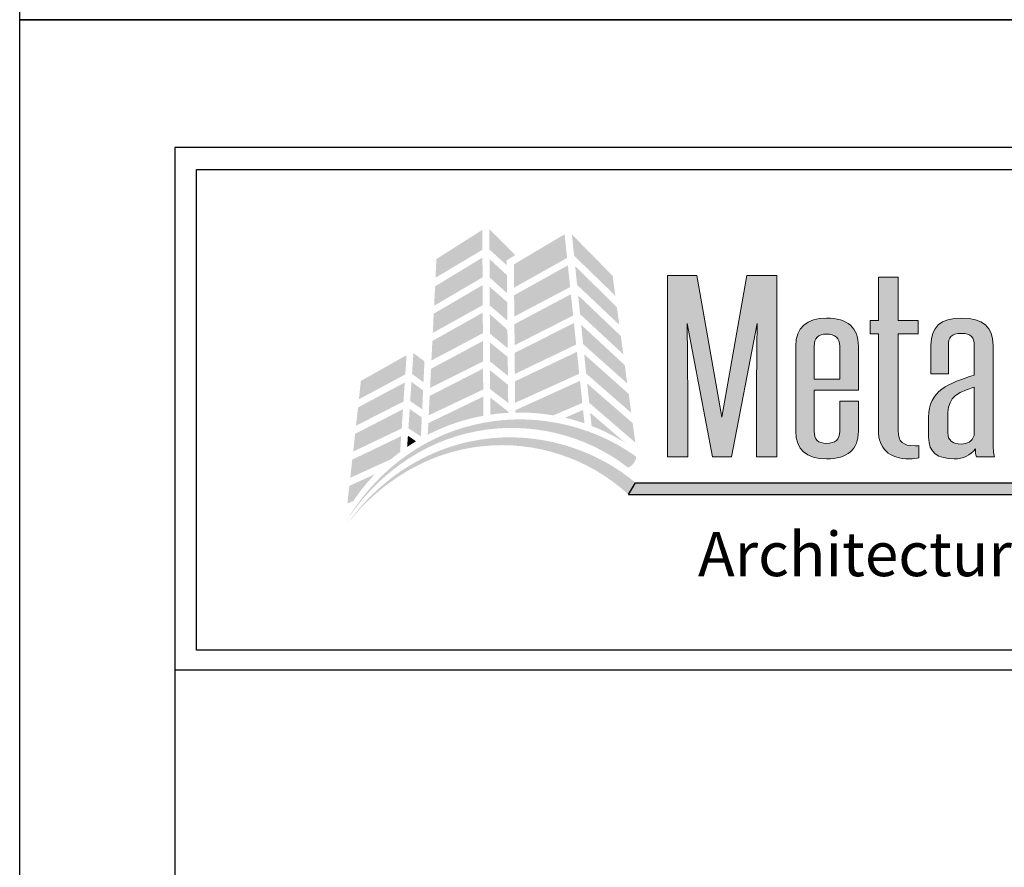
# Model space of a CAD drawing. Extents: x 0 to 308, y -66 to 78.
# Drawn here: x 17 to 21, y -48 to -44 of the extents above; entities that cross this region are included whole.
import ezdxf

# ---------------------------------------------------------------- set-up
doc = ezdxf.new("R2010")
doc.units = 0
doc.header["$LTSCALE"] = 1.5
doc.header["$MEASUREMENT"] = 0
doc.layers.get('DEFPOINTS').update_dxf_attribs({"linetype": 'CONTINUOUS'})
for name, color, linetype in [('BORDER', 255, 'CONTINUOUS'), ('L0', 42, 'CONTINUOUS'), ('L2', 1, 'CONTINUOUS'), ('TEXT', 7, 'CONTINUOUS')]:
    doc.layers.add(name, color=color, linetype=linetype)

# ---------------------------------------------------------------- blocks, each defined once
blk = doc.blocks.new('Arcwall DBV Cover')
at = {"layer": 'L0', "lineweight": 0}
h = blk.add_hatch(color=256, dxfattribs=at)
h.dxf.hatch_style = 2
h.paths.add_polyline_path([(1.4708, 15.8312), (1.3249, 15.7385), (1.322, 15.6791), (1.4712, 15.768)])
h = blk.add_hatch(color=256, dxfattribs=at)
h.dxf.hatch_style = 2
h.paths.add_polyline_path([(1.5487, 15.7188), (1.5485, 15.7347), (1.5757, 15.7511), (1.4933, 15.833), (1.4937, 15.7684)])
h = blk.add_hatch(color=256, dxfattribs=at)
h.dxf.hatch_style = 2
h.paths.add_polyline_path([(1.7325, 15.8174), (1.5711, 15.7214), (1.5718, 15.6475), (1.7404, 15.7421)])
h = blk.add_hatch(color=256, dxfattribs=at)
h.dxf.hatch_style = 2
h.paths.add_polyline_path([(1.8938, 15.6218), (1.8852, 15.6851), (1.7557, 15.8169), (1.7627, 15.7491)])
h = blk.add_hatch(color=256, dxfattribs=at)
h.dxf.hatch_style = 2
h.paths.add_polyline_path([(1.4713, 15.7432), (1.3207, 15.6517), (1.3176, 15.5901), (1.4717, 15.6803)])
h = blk.add_hatch(color=256, dxfattribs=at)
h.dxf.hatch_style = 2
h.paths.add_polyline_path([(1.5496, 15.6298), (1.549, 15.6875), (1.4938, 15.7386), (1.4941, 15.6799)])
h = blk.add_hatch(color=256, dxfattribs=at)
h.dxf.hatch_style = 2
h.paths.add_polyline_path([(1.7429, 15.7185), (1.572, 15.6232), (1.5726, 15.5557), (1.7501, 15.6493)])
h = blk.add_hatch(color=256, dxfattribs=at)
h.dxf.hatch_style = 2
h.paths.add_polyline_path([(1.7722, 15.6563), (1.9063, 15.5294), (1.8988, 15.5851), (1.7661, 15.716)])
at = {"layer": 'L0'}
h = blk.add_hatch(color=256, dxfattribs=at)
edge = h.paths.add_edge_path()
edge.add_spline(control_points=[(2.2635, 15.1093), (2.2635, 15.1093), (2.3446, 15.5336), (2.3446, 15.5336)], knot_values=[2, 2, 2, 2, 3, 3, 3, 3], degree=3, periodic=0)
edge.add_spline(control_points=[(2.3446, 15.5336), (2.3437, 15.4495), (2.3428, 15.3681), (2.3428, 15.2839), (2.3428, 15.2839), (2.3428, 15.1093), (2.3428, 15.1093)], knot_values=[0, 0, 0, 0, 1, 1, 1, 2, 2, 2, 2], degree=3, periodic=0)
edge.add_spline(control_points=[(2.3428, 15.1093), (2.3428, 15.1093), (2.4075, 15.1093), (2.4075, 15.1093)], knot_values=[14, 14, 14, 14, 15, 15, 15, 15], degree=3, periodic=0)
edge.add_spline(control_points=[(2.4075, 15.1093), (2.4075, 15.1093), (2.4075, 15.6865), (2.4075, 15.6865)], knot_values=[13, 13, 13, 13, 14, 14, 14, 14], degree=3, periodic=0)
edge.add_spline(control_points=[(2.4075, 15.6865), (2.4075, 15.6865), (2.3118, 15.6865), (2.3118, 15.6865)], knot_values=[12, 12, 12, 12, 13, 13, 13, 13], degree=3, periodic=0)
edge.add_spline(control_points=[(2.3118, 15.6865), (2.3118, 15.6865), (2.2325, 15.2355), (2.2325, 15.2355)], knot_values=[11, 11, 11, 11, 12, 12, 12, 12], degree=3, periodic=0)
edge.add_spline(control_points=[(2.2325, 15.2355), (2.2325, 15.2355), (2.1531, 15.6865), (2.1531, 15.6865)], knot_values=[10, 10, 10, 10, 11, 11, 11, 11], degree=3, periodic=0)
edge.add_spline(control_points=[(2.1531, 15.6865), (2.1531, 15.6865), (2.0601, 15.6865), (2.0601, 15.6865)], knot_values=[9, 9, 9, 9, 10, 10, 10, 10], degree=3, periodic=0)
edge.add_spline(control_points=[(2.0601, 15.6865), (2.0601, 15.6865), (2.0601, 15.1093), (2.0601, 15.1093)], knot_values=[8, 8, 8, 8, 9, 9, 9, 9], degree=3, periodic=0)
edge.add_spline(control_points=[(2.0601, 15.1093), (2.0601, 15.1093), (2.1239, 15.1093), (2.1239, 15.1093)], knot_values=[7, 7, 7, 7, 8, 8, 8, 8], degree=3, periodic=0)
edge.add_spline(control_points=[(2.1239, 15.1093), (2.1239, 15.1093), (2.1239, 15.2839), (2.1239, 15.2839)], knot_values=[6, 6, 6, 6, 7, 7, 7, 7], degree=3, periodic=0)
edge.add_spline(control_points=[(2.1239, 15.2839), (2.1239, 15.3681), (2.1231, 15.4495), (2.1221, 15.5336), (2.1221, 15.5336), (2.1221, 15.5336), (2.1221, 15.5336)], knot_values=[5, 5, 5, 5, 6, 6, 6, 6, 6, 6, 6], degree=3, periodic=0)
edge.add_spline(control_points=[(2.1221, 15.5336), (2.1221, 15.5336), (2.2024, 15.1093), (2.2024, 15.1093)], knot_values=[4, 4, 4, 4, 5, 5, 5, 5], degree=3, periodic=0)
edge.add_spline(control_points=[(2.2024, 15.1093), (2.2024, 15.1093), (2.2635, 15.1093), (2.2635, 15.1093)], knot_values=[3, 3, 3, 3, 4, 4, 4, 4], degree=3, periodic=0)
at = {"layer": 'L0', "lineweight": 0}
h = blk.add_hatch(color=256, dxfattribs=at)
h.dxf.hatch_style = 2
h.paths.add_polyline_path([(1.4718, 15.6556), (1.3164, 15.5647), (1.3134, 15.5035), (1.4722, 15.5918)])
at = {"layer": 'L0'}
h = blk.add_hatch(color=256, dxfattribs=at)
edge = h.paths.add_edge_path()
edge.add_spline(control_points=[(2.857, 15.5007), (2.857, 15.5007), (2.857, 15.5434), (2.857, 15.5434)], knot_values=[10, 10, 10, 10, 11, 11, 11, 11], degree=3, periodic=0)
edge.add_spline(control_points=[(2.857, 15.5434), (2.857, 15.5434), (2.7931, 15.5434), (2.7931, 15.5434)], knot_values=[9, 9, 9, 9, 10, 10, 10, 10], degree=3, periodic=0)
edge.add_spline(control_points=[(2.7931, 15.5434), (2.7931, 15.5434), (2.7931, 15.6809), (2.7931, 15.6809)], knot_values=[8, 8, 8, 8, 9, 9, 9, 9], degree=3, periodic=0)
edge.add_spline(control_points=[(2.7931, 15.6809), (2.7931, 15.6809), (2.7303, 15.6809), (2.7303, 15.6809)], knot_values=[7, 7, 7, 7, 8, 8, 8, 8], degree=3, periodic=0)
edge.add_spline(control_points=[(2.7303, 15.6809), (2.7303, 15.6809), (2.7303, 15.5434), (2.7303, 15.5434)], knot_values=[6, 6, 6, 6, 7, 7, 7, 7], degree=3, periodic=0)
edge.add_spline(control_points=[(2.7303, 15.5434), (2.7303, 15.5434), (2.7038, 15.5434), (2.7038, 15.5434)], knot_values=[5, 5, 5, 5, 6, 6, 6, 6], degree=3, periodic=0)
edge.add_spline(control_points=[(2.7038, 15.5434), (2.7038, 15.5434), (2.7038, 15.5007), (2.7038, 15.5007)], knot_values=[4, 4, 4, 4, 5, 5, 5, 5], degree=3, periodic=0)
edge.add_spline(control_points=[(2.7038, 15.5007), (2.7038, 15.5007), (2.7303, 15.5007), (2.7303, 15.5007)], knot_values=[3, 3, 3, 3, 4, 4, 4, 4], degree=3, periodic=0)
edge.add_spline(control_points=[(2.7303, 15.5007), (2.7303, 15.5007), (2.7303, 15.1928), (2.7303, 15.1928)], knot_values=[2, 2, 2, 2, 3, 3, 3, 3], degree=3, periodic=0)
edge.add_spline(control_points=[(2.7303, 15.1928), (2.7303, 15.1367), (2.7631, 15.103), (2.8296, 15.103), (2.8397, 15.103), (2.8525, 15.1044), (2.8588, 15.1065)], knot_values=[0, 0, 0, 0, 1, 1, 1, 2, 2, 2, 2], degree=3, periodic=0)
edge.add_spline(control_points=[(2.8588, 15.1065), (2.8588, 15.1065), (2.8588, 15.1451), (2.8588, 15.1451)], knot_values=[15, 15, 15, 15, 16, 16, 16, 16], degree=3, periodic=0)
edge.add_spline(control_points=[(2.8588, 15.1451), (2.8552, 15.1444), (2.8506, 15.1444), (2.847, 15.1444), (2.8077, 15.1444), (2.7931, 15.157), (2.7931, 15.1928), (2.7931, 15.1928), (2.7931, 15.5007), (2.7931, 15.5007)], knot_values=[12, 12, 12, 12, 13, 13, 13, 14, 14, 14, 15, 15, 15, 15], degree=3, periodic=0)
edge.add_spline(control_points=[(2.7931, 15.5007), (2.7931, 15.5007), (2.857, 15.5007), (2.857, 15.5007)], knot_values=[11, 11, 11, 11, 12, 12, 12, 12], degree=3, periodic=0)
at = {"layer": 'L0', "lineweight": 0}
h = blk.add_hatch(color=256, dxfattribs=at)
h.dxf.hatch_style = 2
h.paths.add_polyline_path([(1.4945, 15.5908), (1.5505, 15.5429), (1.5499, 15.6015), (1.4942, 15.6506)])
h = blk.add_hatch(color=256, dxfattribs=at)
h.dxf.hatch_style = 2
h.paths.add_polyline_path([(1.7525, 15.6266), (1.5729, 15.5313), (1.5735, 15.4644), (1.7597, 15.5588)])
h = blk.add_hatch(color=256, dxfattribs=at)
h.dxf.hatch_style = 2
h.paths.add_polyline_path([(1.7817, 15.5632), (1.9191, 15.4355), (1.9112, 15.4938), (1.7755, 15.6234)])
h = blk.add_hatch(color=256, dxfattribs=at)
h.dxf.hatch_style = 2
h.paths.add_polyline_path([(1.4723, 15.5679), (1.3121, 15.478), (1.309, 15.4158), (1.4727, 15.5027)])
h = blk.add_hatch(color=256, dxfattribs=at)
h.dxf.hatch_style = 2
h.paths.add_polyline_path([(1.495, 15.5011), (1.5514, 15.4551), (1.5508, 15.5135), (1.4947, 15.5634)])
h = blk.add_hatch(color=256, dxfattribs=at)
h.dxf.hatch_style = 2
h.paths.add_polyline_path([(1.7621, 15.5351), (1.5737, 15.4399), (1.5743, 15.3729), (1.7693, 15.4665)])
h = blk.add_hatch(color=256, dxfattribs=at)
h.dxf.hatch_style = 2
h.paths.add_polyline_path([(1.7915, 15.4677), (1.9317, 15.3428), (1.9238, 15.401), (1.7851, 15.5296)])
at = {"layer": 'L0'}
h = blk.add_hatch(color=256, dxfattribs=at)
edge = h.paths.add_edge_path()
edge.add_spline(control_points=[(2.6664, 15.4614), (2.6664, 15.521), (2.6327, 15.5504), (2.5652, 15.5504), (2.5023, 15.5504), (2.4676, 15.5203), (2.4676, 15.4614), (2.4676, 15.4614), (2.4676, 15.1907), (2.4676, 15.1907)], knot_values=[4, 4, 4, 4, 5, 5, 5, 6, 6, 6, 7, 7, 7, 7], degree=3, periodic=0)
edge.add_spline(control_points=[(2.4676, 15.1907), (2.4676, 15.1325), (2.5005, 15.103), (2.5652, 15.103), (2.6327, 15.103), (2.6664, 15.1325), (2.6664, 15.1907), (2.6664, 15.1907), (2.6664, 15.286), (2.6664, 15.286)], knot_values=[1, 1, 1, 1, 2, 2, 2, 3, 3, 3, 4, 4, 4, 4], degree=3, periodic=0)
edge.add_spline(control_points=[(2.6664, 15.286), (2.6664, 15.286), (2.6071, 15.286), (2.6071, 15.286)], knot_values=[0, 0, 0, 0, 1, 1, 1, 1], degree=3, periodic=0)
edge.add_spline(control_points=[(2.6071, 15.286), (2.6071, 15.286), (2.6071, 15.1907), (2.6071, 15.1907)], knot_values=[12, 12, 12, 12, 13, 13, 13, 13], degree=3, periodic=0)
edge.add_spline(control_points=[(2.6071, 15.1907), (2.6071, 15.1647), (2.5935, 15.1521), (2.5652, 15.1521), (2.5388, 15.1521), (2.526, 15.1647), (2.526, 15.1907), (2.526, 15.1907), (2.526, 15.3219), (2.526, 15.3219)], knot_values=[9, 9, 9, 9, 10, 10, 10, 11, 11, 11, 12, 12, 12, 12], degree=3, periodic=0)
edge.add_spline(control_points=[(2.526, 15.3219), (2.526, 15.3219), (2.6664, 15.3219), (2.6664, 15.3219)], knot_values=[8, 8, 8, 8, 9, 9, 9, 9], degree=3, periodic=0)
edge.add_spline(control_points=[(2.6664, 15.3219), (2.6664, 15.3219), (2.6664, 15.4614), (2.6664, 15.4614)], knot_values=[7, 7, 7, 7, 8, 8, 8, 8], degree=3, periodic=0)
edge = h.paths.add_edge_path(flags=17)
edge.add_spline(control_points=[(2.526, 15.4614), (2.526, 15.4873), (2.5388, 15.5), (2.5652, 15.5), (2.5935, 15.5), (2.6071, 15.4873), (2.6071, 15.4614)], knot_values=[0, 0, 0, 0, 1, 1, 1, 2, 2, 2, 2], degree=3, periodic=0)
edge.add_spline(control_points=[(2.6071, 15.4614), (2.6071, 15.4614), (2.6071, 15.3569), (2.6071, 15.3569)], knot_values=[4, 4, 4, 4, 5, 5, 5, 5], degree=3, periodic=0)
edge.add_spline(control_points=[(2.6071, 15.3569), (2.6071, 15.3569), (2.526, 15.3569), (2.526, 15.3569)], knot_values=[3, 3, 3, 3, 4, 4, 4, 4], degree=3, periodic=0)
edge.add_spline(control_points=[(2.526, 15.3569), (2.526, 15.3569), (2.526, 15.4614), (2.526, 15.4614)], knot_values=[2, 2, 2, 2, 3, 3, 3, 3], degree=3, periodic=0)
h = blk.add_hatch(color=256, dxfattribs=at)
edge = h.paths.add_edge_path()
edge.add_spline(control_points=[(3.0995, 15.1093), (3.0959, 15.1198), (3.095, 15.1388), (3.095, 15.1591), (3.095, 15.1591), (3.095, 15.4649), (3.095, 15.4649)], knot_values=[13, 13, 13, 13, 14, 14, 14, 15, 15, 15, 15], degree=3, periodic=0)
edge.add_spline(control_points=[(3.095, 15.4649), (3.095, 15.5217), (3.0621, 15.5504), (2.9956, 15.5504), (2.9271, 15.5504), (2.8971, 15.5217), (2.8971, 15.4649), (2.8971, 15.4649), (2.8971, 15.373), (2.8971, 15.373)], knot_values=[10, 10, 10, 10, 11, 11, 11, 12, 12, 12, 13, 13, 13, 13], degree=3, periodic=0)
edge.add_spline(control_points=[(2.8971, 15.373), (2.8971, 15.373), (2.9527, 15.373), (2.9527, 15.373)], knot_values=[9, 9, 9, 9, 10, 10, 10, 10], degree=3, periodic=0)
edge.add_spline(control_points=[(2.9527, 15.373), (2.9527, 15.373), (2.9527, 15.4642), (2.9527, 15.4642)], knot_values=[8, 8, 8, 8, 9, 9, 9, 9], degree=3, periodic=0)
edge.add_spline(control_points=[(2.9527, 15.4642), (2.9527, 15.4887), (2.9609, 15.5021), (2.9937, 15.5021), (3.0256, 15.5021), (3.0348, 15.4887), (3.0348, 15.4642), (3.0348, 15.4642), (3.0348, 15.3695), (3.0348, 15.3695)], knot_values=[5, 5, 5, 5, 6, 6, 6, 7, 7, 7, 8, 8, 8, 8], degree=3, periodic=0)
edge.add_spline(control_points=[(3.0348, 15.3695), (2.9545, 15.3436), (2.8897, 15.3204), (2.8897, 15.2355), (2.8897, 15.2355), (2.8897, 15.1717), (2.8897, 15.1717)], knot_values=[3, 3, 3, 3, 4, 4, 4, 5, 5, 5, 5], degree=3, periodic=0)
edge.add_spline(control_points=[(2.8897, 15.1717), (2.8897, 15.1233), (2.9199, 15.103), (2.9709, 15.103), (3.001, 15.103), (3.0229, 15.1135), (3.0384, 15.1353), (3.0384, 15.1248), (3.0393, 15.1171), (3.0421, 15.1093)], knot_values=[0, 0, 0, 0, 1, 1, 1, 2, 2, 2, 3, 3, 3, 3], degree=3, periodic=0)
edge.add_spline(control_points=[(3.0421, 15.1093), (3.0421, 15.1093), (3.0995, 15.1093), (3.0995, 15.1093)], knot_values=[15, 15, 15, 15, 16, 16, 16, 16], degree=3, periodic=0)
edge = h.paths.add_edge_path(flags=16)
edge.add_spline(control_points=[(3.0348, 15.3309), (3.0348, 15.3309), (3.0348, 15.1773), (3.0348, 15.1773)], knot_values=[4, 4, 4, 4, 5, 5, 5, 5], degree=3, periodic=0)
edge.add_spline(control_points=[(3.0348, 15.1773), (3.0284, 15.1577), (3.012, 15.15), (2.9937, 15.15), (2.9654, 15.15), (2.9508, 15.1619), (2.9508, 15.1858), (2.9508, 15.1858), (2.9508, 15.2321), (2.9508, 15.2321)], knot_values=[1, 1, 1, 1, 2, 2, 2, 3, 3, 3, 4, 4, 4, 4], degree=3, periodic=0)
edge.add_spline(control_points=[(2.9508, 15.2321), (2.9508, 15.2854), (2.9609, 15.3099), (3.0348, 15.3309)], knot_values=[0, 0, 0, 0, 1, 1, 1, 1], degree=3, periodic=0)
at = {"layer": 'L0', "lineweight": 0}
h = blk.add_hatch(color=256, dxfattribs=at)
h.dxf.hatch_style = 2
h.paths.add_polyline_path([(1.4728, 15.4777), (1.3077, 15.3894), (1.3048, 15.3285), (1.4732, 15.4129)])
h = blk.add_hatch(color=256, dxfattribs=at)
h.dxf.hatch_style = 2
h.paths.add_polyline_path([(1.4954, 15.4125), (1.5523, 15.3672), (1.5517, 15.4269), (1.4951, 15.4732)])
h = blk.add_hatch(color=256, dxfattribs=at)
h.dxf.hatch_style = 2
h.paths.add_polyline_path([(1.2838, 15.3467), (1.2869, 15.4135), (1.2518, 15.4392), (1.2474, 15.3729)])
h = blk.add_hatch(color=256, dxfattribs=at)
h.dxf.hatch_style = 2
h.paths.add_polyline_path([(1.7718, 15.4435), (1.5746, 15.3494), (1.5752, 15.2812), (1.7791, 15.3736)])
h = blk.add_hatch(color=256, dxfattribs=at)
h.dxf.hatch_style = 2
h.paths.add_polyline_path([(1.8011, 15.3741), (1.9444, 15.2491), (1.9362, 15.3096), (1.7947, 15.4358)])
h = blk.add_hatch(color=256, dxfattribs=at)
h.dxf.hatch_style = 2
h.paths.add_polyline_path([(1.23, 15.4327), (1.0849, 15.3509), (1.0784, 15.2925), (1.2259, 15.3713)])
h = blk.add_hatch(color=256, dxfattribs=at)
h.dxf.hatch_style = 2
h.paths.add_polyline_path([(1.4733, 15.3898), (1.3035, 15.3033), (1.3005, 15.2414), (1.4737, 15.3236)])
h = blk.add_hatch(color=256, dxfattribs=at)
h.dxf.hatch_style = 2
h.paths.add_polyline_path([(1.4958, 15.3245), (1.5532, 15.2807), (1.5526, 15.3381), (1.4955, 15.385)])
h = blk.add_hatch(color=256, dxfattribs=at)
h.dxf.hatch_style = 2
h.paths.add_polyline_path([(1.2242, 15.3459), (1.0756, 15.2664), (1.0692, 15.2084), (1.2202, 15.2851)])
h = blk.add_hatch(color=256, dxfattribs=at)
h.dxf.hatch_style = 2
h.paths.add_polyline_path([(1.2416, 15.2867), (1.2797, 15.2604), (1.2825, 15.3204), (1.2457, 15.3481)])
h = blk.add_hatch(color=256, dxfattribs=at)
h.dxf.hatch_style = 2
edge = h.paths.add_edge_path()
edge.add_spline(control_points=[(1.6965, 15.2412), (1.6965, 15.2412), (1.7888, 15.2808), (1.7888, 15.2808), (1.7888, 15.2808), (1.7815, 15.351), (1.7815, 15.351), (1.7815, 15.351), (1.5754, 15.2574), (1.5754, 15.2574), (1.5754, 15.2574), (1.5755, 15.2501), (1.5755, 15.2501), (1.58, 15.2502), (1.5844, 15.2503), (1.5889, 15.2503), (1.6256, 15.2503), (1.6615, 15.2471), (1.6965, 15.2412)], knot_values=[0, 0, 0, 0, 1, 1, 1, 2, 2, 2, 3, 3, 3, 4, 4, 4, 5, 5, 5, 6, 6, 6, 6], degree=3, periodic=0)
h = blk.add_hatch(color=256, dxfattribs=at)
h.dxf.hatch_style = 2
h.paths.add_polyline_path([(1.8106, 15.2814), (1.9573, 15.1546), (1.9489, 15.2165), (1.8043, 15.3424)])
h = blk.add_hatch(color=256, dxfattribs=at)
h.dxf.hatch_style = 2
edge = h.paths.add_edge_path()
edge.add_spline(control_points=[(1.4738, 15.301), (1.4738, 15.301), (1.2992, 15.2165), (1.2992, 15.2165), (1.2992, 15.2165), (1.2974, 15.1797), (1.2974, 15.1797), (1.3522, 15.208), (1.4116, 15.2285), (1.4742, 15.2399), (1.4742, 15.2399), (1.4738, 15.301), (1.4738, 15.301)], knot_values=[0, 0, 0, 0, 1, 1, 1, 2, 2, 2, 3, 3, 3, 4, 4, 4, 4], degree=3, periodic=0)
h = blk.add_hatch(color=256, dxfattribs=at)
h.dxf.hatch_style = 2
edge = h.paths.add_edge_path()
edge.add_spline(control_points=[(1.4959, 15.2979), (1.4959, 15.2979), (1.4962, 15.2435), (1.4962, 15.2435), (1.515, 15.2463), (1.5341, 15.2482), (1.5535, 15.2493), (1.5535, 15.2493), (1.5534, 15.2535), (1.5534, 15.2535), (1.5534, 15.2535), (1.4959, 15.2979), (1.4959, 15.2979)], knot_values=[0, 0, 0, 0, 1, 1, 1, 2, 2, 2, 3, 3, 3, 4, 4, 4, 4], degree=3, periodic=0)
h = blk.add_hatch(color=256, dxfattribs=at)
h.dxf.hatch_style = 2
edge = h.paths.add_edge_path()
edge.add_spline(control_points=[(1.9325, 15.0764), (1.936, 15.0738), (1.9448, 15.0795), (1.952, 15.0891), (1.952, 15.0891), (1.952, 15.0891), (1.952, 15.0891), (1.9593, 15.0987), (1.9621, 15.1086), (1.9582, 15.1114), (1.8106, 15.2167), (1.6185, 15.2536), (1.4452, 15.2113), (1.2706, 15.171), (1.1223, 15.0511), (1.0353, 14.8996), (1.1286, 15.0475), (1.28, 15.1583), (1.4498, 15.1901), (1.6188, 15.2239), (1.799, 15.1803), (1.9325, 15.0764)], knot_values=[0, 0, 0, 0, 1, 1, 1, 2, 2, 2, 3, 3, 3, 4, 4, 4, 5, 5, 5, 6, 6, 6, 7, 7, 7, 7], degree=3, periodic=0)
h = blk.add_hatch(color=256, dxfattribs=at)
h.dxf.hatch_style = 2
h.paths.add_polyline_path([(1.2186, 15.2609), (1.0664, 15.1824), (1.0601, 15.1259), (1.2146, 15.1998)])
h = blk.add_hatch(color=256, dxfattribs=at)
h.dxf.hatch_style = 2
h.paths.add_polyline_path([(1.2359, 15.2002), (1.2756, 15.1741), (1.2785, 15.2348), (1.24, 15.2614)])
h = blk.add_hatch(color=256, dxfattribs=at)
h.dxf.hatch_style = 2
edge = h.paths.add_edge_path()
edge.add_spline(control_points=[(1.7957, 15.2159), (1.7957, 15.2159), (1.7912, 15.2583), (1.7912, 15.2583), (1.7912, 15.2583), (1.7337, 15.2337), (1.7337, 15.2337), (1.7548, 15.2288), (1.7754, 15.2228), (1.7957, 15.2159)], knot_values=[0, 0, 0, 0, 1, 1, 1, 2, 2, 2, 3, 3, 3, 3], degree=3, periodic=0)
h = blk.add_hatch(color=256, dxfattribs=at)
h.dxf.hatch_style = 2
edge = h.paths.add_edge_path()
edge.add_spline(control_points=[(1.9258, 15.1537), (1.9258, 15.1537), (1.8138, 15.2497), (1.8138, 15.2497), (1.8138, 15.2497), (1.8181, 15.2077), (1.8181, 15.2077), (1.8559, 15.1931), (1.8919, 15.175), (1.9258, 15.1537)], knot_values=[0, 0, 0, 0, 1, 1, 1, 2, 2, 2, 3, 3, 3, 3], degree=3, periodic=0)
h = blk.add_hatch(color=256, dxfattribs=at)
h.dxf.hatch_style = 2
edge = h.paths.add_edge_path()
edge.add_spline(control_points=[(1.934, 14.9904), (1.9373, 14.9876), (1.9464, 14.9926), (1.9545, 15.0015), (1.9545, 15.0015), (1.9545, 15.0015), (1.9545, 15.0015), (1.9625, 15.0103), (1.9662, 15.02), (1.9627, 15.023), (1.8271, 15.1388), (1.642, 15.1913), (1.4687, 15.1646), (1.2943, 15.14), (1.1388, 15.0353), (1.0408, 14.8943), (1.1448, 15.0312), (1.3025, 15.1266), (1.4715, 15.1431), (1.6397, 15.1617), (1.8123, 15.1035), (1.934, 14.9904)], knot_values=[0, 0, 0, 0, 1, 1, 1, 2, 2, 2, 3, 3, 3, 4, 4, 4, 5, 5, 5, 6, 6, 6, 7, 7, 7, 7], degree=3, periodic=0)
h = blk.add_hatch(color=256, dxfattribs=at)
h.dxf.hatch_style = 2
edge = h.paths.add_edge_path()
edge.add_spline(control_points=[(1.2096, 15.1248), (1.2096, 15.1248), (1.2129, 15.1752), (1.2129, 15.1752), (1.2129, 15.1752), (1.0573, 15.1004), (1.0573, 15.1004), (1.0573, 15.1004), (1.051, 15.0426), (1.051, 15.0426), (1.051, 15.0426), (1.1805, 15.1018), (1.1805, 15.1018), (1.19, 15.1098), (1.1997, 15.1175), (1.2096, 15.1248)], knot_values=[0, 0, 0, 0, 1, 1, 1, 2, 2, 2, 3, 3, 3, 4, 4, 4, 5, 5, 5, 5], degree=3, periodic=0)
h = blk.add_hatch(color=256, dxfattribs=at)
h.dxf.hatch_style = 2
edge = h.paths.add_edge_path()
edge.add_spline(control_points=[(1.2319, 15.1407), (1.2411, 15.147), (1.2505, 15.153), (1.2601, 15.1588), (1.2601, 15.1588), (1.2343, 15.1766), (1.2343, 15.1766), (1.2343, 15.1766), (1.2319, 15.1407), (1.2319, 15.1407)], knot_values=[0, 0, 0, 0, 1, 1, 1, 2, 2, 2, 3, 3, 3, 3], degree=3, periodic=0)
h = blk.add_hatch(color=256, dxfattribs=at)
h.dxf.hatch_style = 2
edge = h.paths.add_edge_path()
edge.add_spline(control_points=[(1.1297, 15.0543), (1.1297, 15.0543), (1.0482, 15.017), (1.0482, 15.017), (1.0482, 15.017), (1.042, 14.9608), (1.042, 14.9608), (1.042, 14.9608), (1.0607, 14.9686), (1.0607, 14.9686), (1.0812, 14.9992), (1.1044, 15.0279), (1.1297, 15.0543)], knot_values=[0, 0, 0, 0, 1, 1, 1, 2, 2, 2, 3, 3, 3, 4, 4, 4, 4], degree=3, periodic=0)
at = {"layer": 'L0'}
blk.add_hatch(color=256, dxfattribs=at).paths.add_polyline_path([(4.6065, 15.0267), (1.9576, 15.0267), (1.936, 14.9895), (4.6065, 14.9895, 1)])
at = {"layer": 'BORDER', "color": 31}
blk.add_line((12.2572, 14.4308), (0.4928, 14.4308), dxfattribs=at)
blk.add_lwpolyline([(0.4928, 0.6227), (12.2572, 0.6227), (12.2572, 16.0929), (0.4928, 16.0929)], close=True, dxfattribs=at)
at = {"layer": 'BORDER', "color": 4}
blk.add_lwpolyline([(0.5623, 16.0234), (5.3218, 16.0234), (5.3218, 14.494), (0.5623, 14.494)], close=True, dxfattribs=at)
at = {"layer": 'DEFPOINTS'}
blk.add_lwpolyline([(0, 16.5), (12.75, 16.5), (12.75, 0), (0, 0)], close=True, dxfattribs=at)
at = {"layer": 'L0'}
for p, q in [((1.936, 14.9895), (1.9576, 15.0267)), ((1.9576, 15.0267), (4.6065, 15.0267)), ((1.936, 14.9895), (4.6065, 14.9895))]:
    blk.add_line(p, q, dxfattribs=at)
at = {"layer": 'L0', "lineweight": 0}
for points in [[(2.0601, 15.1093), (2.0601, 15.1093), (2.0601, 15.6865), (2.0601, 15.6865)], [(2.0601, 15.6865), (2.0601, 15.6865), (2.1531, 15.6865), (2.1531, 15.6865)], [(2.1531, 15.6865), (2.1531, 15.6865), (2.2325, 15.2355), (2.2325, 15.2355)], [(2.2325, 15.2355), (2.2325, 15.2355), (2.3118, 15.6865), (2.3118, 15.6865)], [(2.3118, 15.6865), (2.3118, 15.6865), (2.4075, 15.6865), (2.4075, 15.6865)], [(2.4075, 15.6865), (2.4075, 15.6865), (2.4075, 15.1093), (2.4075, 15.1093)], [(2.7303, 15.5434), (2.7303, 15.5434), (2.7303, 15.6809), (2.7303, 15.6809)], [(2.7303, 15.6809), (2.7303, 15.6809), (2.7931, 15.6809), (2.7931, 15.6809)], [(2.7931, 15.6809), (2.7931, 15.6809), (2.7931, 15.5434), (2.7931, 15.5434)], [(2.3446, 15.5336), (2.3446, 15.5336), (2.2635, 15.1093), (2.2635, 15.1093)], [(2.7038, 15.5007), (2.7038, 15.5007), (2.7038, 15.5434), (2.7038, 15.5434)], [(2.7038, 15.5434), (2.7038, 15.5434), (2.7303, 15.5434), (2.7303, 15.5434)], [(2.7931, 15.5434), (2.7931, 15.5434), (2.857, 15.5434), (2.857, 15.5434)], [(2.857, 15.5434), (2.857, 15.5434), (2.857, 15.5007), (2.857, 15.5007)], [(2.7303, 15.5007), (2.7303, 15.5007), (2.7038, 15.5007), (2.7038, 15.5007)], [(2.7303, 15.1928), (2.7303, 15.1928), (2.7303, 15.5007), (2.7303, 15.5007)], [(2.857, 15.5007), (2.857, 15.5007), (2.7931, 15.5007), (2.7931, 15.5007)], [(2.526, 15.4614), (2.526, 15.4614), (2.526, 15.3569), (2.526, 15.3569)], [(2.6071, 15.3569), (2.6071, 15.3569), (2.6071, 15.4614), (2.6071, 15.4614)], [(2.6664, 15.4614), (2.6664, 15.4614), (2.6664, 15.3219), (2.6664, 15.3219)], [(2.9527, 15.4642), (2.9527, 15.4642), (2.9527, 15.373), (2.9527, 15.373)], [(2.9527, 15.373), (2.9527, 15.373), (2.8971, 15.373), (2.8971, 15.373)], [(2.526, 15.3569), (2.526, 15.3569), (2.6071, 15.3569), (2.6071, 15.3569)], [(2.6664, 15.3219), (2.6664, 15.3219), (2.526, 15.3219), (2.526, 15.3219)], [(3.0348, 15.3309), (2.9609, 15.3099), (2.9508, 15.2854), (2.9508, 15.2321)], [(3.0348, 15.1773), (3.0348, 15.1773), (3.0348, 15.3309), (3.0348, 15.3309)], [(2.1239, 15.2839), (2.1239, 15.2839), (2.1239, 15.1093), (2.1239, 15.1093)], [(2.6071, 15.286), (2.6071, 15.286), (2.6664, 15.286), (2.6664, 15.286)], [(2.6071, 15.1907), (2.6071, 15.1907), (2.6071, 15.286), (2.6071, 15.286)], [(2.8588, 15.1451), (2.8588, 15.1451), (2.8588, 15.1065), (2.8588, 15.1065)], [(2.1239, 15.1093), (2.1239, 15.1093), (2.0601, 15.1093), (2.0601, 15.1093)], [(2.2635, 15.1093), (2.2635, 15.1093), (2.2024, 15.1093), (2.2024, 15.1093)], [(2.4075, 15.1093), (2.4075, 15.1093), (2.3428, 15.1093), (2.3428, 15.1093)], [(3.0995, 15.1093), (3.0995, 15.1093), (3.0421, 15.1093), (3.0421, 15.1093)]]:
    blk.add_open_spline(points, degree=3, dxfattribs=at)
for points, knots in [([(2.2024, 15.1093), (2.2024, 15.1093), (2.1221, 15.5336), (2.1221, 15.5336), (2.1231, 15.4495), (2.1239, 15.3681), (2.1239, 15.2839)], [4, 4, 4, 4, 5, 5, 5, 6, 6, 6, 6]), ([(2.3428, 15.1093), (2.3428, 15.1093), (2.3428, 15.2839), (2.3428, 15.2839), (2.3428, 15.3681), (2.3437, 15.4495), (2.3446, 15.5336)], [0, 0, 0, 0, 1, 1, 1, 2, 2, 2, 2]), ([(2.4676, 15.1907), (2.4676, 15.1907), (2.4676, 15.4614), (2.4676, 15.4614), (2.4676, 15.5203), (2.5023, 15.5504), (2.5652, 15.5504), (2.6327, 15.5504), (2.6664, 15.521), (2.6664, 15.4614)], [4, 4, 4, 4, 5, 5, 5, 6, 6, 6, 7, 7, 7, 7]), ([(2.8971, 15.373), (2.8971, 15.373), (2.8971, 15.4649), (2.8971, 15.4649), (2.8971, 15.5217), (2.9271, 15.5504), (2.9956, 15.5504), (3.0621, 15.5504), (3.095, 15.5217), (3.095, 15.4649)], [10, 10, 10, 10, 11, 11, 11, 12, 12, 12, 13, 13, 13, 13]), ([(2.6071, 15.4614), (2.6071, 15.4873), (2.5935, 15.5), (2.5652, 15.5), (2.5388, 15.5), (2.526, 15.4873), (2.526, 15.4614)], [0, 0, 0, 0, 1, 1, 1, 2, 2, 2, 2]), ([(2.7931, 15.5007), (2.7931, 15.5007), (2.7931, 15.1928), (2.7931, 15.1928), (2.7931, 15.157), (2.8077, 15.1444), (2.847, 15.1444), (2.8506, 15.1444), (2.8552, 15.1444), (2.8588, 15.1451)], [12, 12, 12, 12, 13, 13, 13, 14, 14, 14, 15, 15, 15, 15]), ([(3.0348, 15.3695), (3.0348, 15.3695), (3.0348, 15.4642), (3.0348, 15.4642), (3.0348, 15.4887), (3.0256, 15.5021), (2.9937, 15.5021), (2.9609, 15.5021), (2.9527, 15.4887), (2.9527, 15.4642)], [5, 5, 5, 5, 6, 6, 6, 7, 7, 7, 8, 8, 8, 8]), ([(3.095, 15.4649), (3.095, 15.4649), (3.095, 15.1591), (3.095, 15.1591), (3.095, 15.1388), (3.0959, 15.1198), (3.0995, 15.1093)], [13, 13, 13, 13, 14, 14, 14, 15, 15, 15, 15]), ([(2.8897, 15.1717), (2.8897, 15.1717), (2.8897, 15.2355), (2.8897, 15.2355), (2.8897, 15.3204), (2.9545, 15.3436), (3.0348, 15.3695)], [3, 3, 3, 3, 4, 4, 4, 5, 5, 5, 5]), ([(2.526, 15.3219), (2.526, 15.3219), (2.526, 15.1907), (2.526, 15.1907), (2.526, 15.1647), (2.5388, 15.1521), (2.5652, 15.1521), (2.5935, 15.1521), (2.6071, 15.1647), (2.6071, 15.1907)], [9, 9, 9, 9, 10, 10, 10, 11, 11, 11, 12, 12, 12, 12]), ([(2.6664, 15.286), (2.6664, 15.286), (2.6664, 15.1907), (2.6664, 15.1907), (2.6664, 15.1325), (2.6327, 15.103), (2.5652, 15.103), (2.5005, 15.103), (2.4676, 15.1325), (2.4676, 15.1907)], [1, 1, 1, 1, 2, 2, 2, 3, 3, 3, 4, 4, 4, 4]), ([(2.9508, 15.2321), (2.9508, 15.2321), (2.9508, 15.1858), (2.9508, 15.1858), (2.9508, 15.1619), (2.9654, 15.15), (2.9937, 15.15), (3.012, 15.15), (3.0284, 15.1577), (3.0348, 15.1773)], [1, 1, 1, 1, 2, 2, 2, 3, 3, 3, 4, 4, 4, 4]), ([(2.8588, 15.1065), (2.8525, 15.1044), (2.8397, 15.103), (2.8296, 15.103), (2.7631, 15.103), (2.7303, 15.1367), (2.7303, 15.1928)], [0, 0, 0, 0, 1, 1, 1, 2, 2, 2, 2]), ([(3.0421, 15.1093), (3.0393, 15.1171), (3.0384, 15.1248), (3.0384, 15.1353), (3.0229, 15.1135), (3.001, 15.103), (2.9709, 15.103), (2.9199, 15.103), (2.8897, 15.1233), (2.8897, 15.1717)], [0, 0, 0, 0, 1, 1, 1, 2, 2, 2, 3, 3, 3, 3])]:
    blk.add_open_spline(points, degree=3, knots=knots, dxfattribs=at)
at = {"layer": 'TEXT', "insert": (4.6156, 14.8), "char_height": 0.140625, "attachment_point": 6}
blk.add_mtext_dynamic_manual_height_columns('{\\fCandara|b0|i1|c0|p34;Architectural Plate Systems}', width=3.572721, gutter_width=0.9375, heights=[0], dxfattribs=at)

msp = doc.modelspace()

# ---------------------------------------------------------------- block references
at = {"layer": 'L2', "xscale": 1.333333333333419, "yscale": 1.333333333333419, "zscale": 1.333333333333419}
for p in [(17, -44), (17, -66)]:
    msp.add_blockref('Arcwall DBV Cover', p, dxfattribs=at)

doc.saveas('drawing.dxf')
